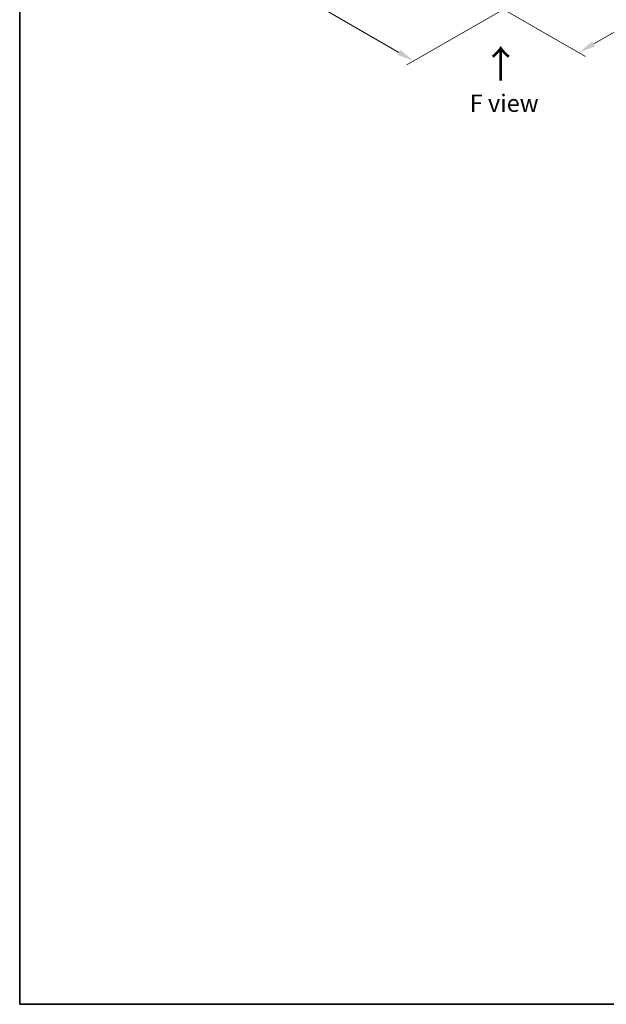
# Model space of a CAD drawing. Units: millimetres. Extents: x 87 to 9336, y 48 to 1734.
# Drawn here: x 87 to 598, y 48 to 905 of the extents above; entities that cross this region are included whole.
import ezdxf

# ---------------------------------------------------------------- set-up
doc = ezdxf.new("R2010")
doc.units = ezdxf.units.MM
doc.header["$LTSCALE"] = 6
doc.layers.get('Defpoints').update_dxf_attribs({"lineweight": 25})
for name, color, linetype, lineweight in [('Border (ISO)', 7, 'Continuous', 35), ('Dimension (ISO)', 7, 'Continuous', 18), ('Symbol (ISO)', 7, 'Continuous', 18)]:
    doc.layers.add(name, color=color, linetype=linetype, lineweight=lineweight)
doc.styles.add('Note Text (TK)', font='txt')
doc.dimstyles.new('Default - Method 1b (TK)', dxfattribs={"dimscale": 6, "dimtxt": 2.5, "dimasz": 2.5, "dimexe": 1, "dimexo": 1.5, "dimgap": 1, "dimtad": 1, "dimtoh": 1, "dimrnd": 1e-08, "dimdsep": 46, "dimtxsty": 'Note Text (TK)', "dimcen": 0.09, "dimdle": 5, "dimclrd": 100, "dimclre": 100, "dimclrt": 7, "dimadec": 1, "dimazin": 1, "dimtfac": 1, "dimtmove": 0, "dimatfit": 3, "dimfxl": 0, "dimtolj": 1, "dimlwd": -1, "dimlwe": -1, "dimarcsym": 0})

# ---------------------------------------------------------------- blocks, each defined once
blk = doc.blocks.new('図面枠 tk図枠')
at = {"layer": 'Border (ISO)'}
for p, q in [((14.5, 289), (14.5, 8)), ((14.5, 8), (405.5, 8))]:
    blk.add_line(p, q, dxfattribs=at)
blk = doc.blocks.new('*D19')
at = {"layer": 'Defpoints', "color": 0, "transparency": 16777216}
for p in [(259.98, 1086.89), (156.43, 1027.11), (533.63, 928.9)]:
    blk.add_point(p, dxfattribs=at)
at = {"layer": 'Dimension (ISO)', "color": 100, "transparency": 16777216}
for p, q in [((250.98, 1081.69), (150.43, 1023.64)), ((417.09, 876.61), (169.42, 1019.61)), ((524.63, 923.7), (424.08, 865.65))]:
    blk.add_line(p, q, dxfattribs=at)
for points in [[(170.67, 1021.77), (168.17, 1017.44), (156.43, 1027.11)], [(418.34, 878.78), (415.84, 874.45), (430.08, 869.11)]]:
    blk.add_solid(points, dxfattribs=at)
at = {"layer": 'Dimension (ISO)', "color": 7, "transparency": 16777216, "insert": (287.45, 965.46), "char_height": 15, "attachment_point": 4, "rotation": 330, "style": 'Note Text (TK)'}
blk.add_mtext('\\A1;{\\Q30.000;\\W0.816;\\H0.816x;258}', dxfattribs=at)
blk = doc.blocks.new('*D20')
at = {"layer": 'Defpoints', "color": 0, "transparency": 16777216}
for p in [(947.28, 1197.12), (1038.25, 1144.6), (482.71, 928.9)]:
    blk.add_point(p, dxfattribs=at)
at = {"layer": 'Dimension (ISO)', "color": 100, "transparency": 16777216}
for p, q in [((956.28, 1191.92), (1044.25, 1141.14)), ((586.67, 883.88), (1025.26, 1137.1)), ((491.71, 923.7), (579.68, 872.92))]:
    blk.add_line(p, q, dxfattribs=at)
for points in [[(1024.01, 1139.27), (1026.51, 1134.94), (1038.25, 1144.6)], [(585.42, 886.05), (587.92, 881.72), (573.68, 876.38)]]:
    blk.add_solid(points, dxfattribs=at)
at = {"layer": 'Dimension (ISO)', "color": 7, "transparency": 16777216, "insert": (790.76, 1015.71), "char_height": 15, "attachment_point": 4, "rotation": 30, "style": 'Note Text (TK)'}
blk.add_mtext('\\A1;{\\Q-30.000;\\W0.816;\\H0.816x;438}', dxfattribs=at)

msp = doc.modelspace()

# ---------------------------------------------------------------- block references
at = {"xscale": 6, "yscale": 6, "zscale": 6}
msp.add_blockref('図面枠 tk図枠', (0, 0), dxfattribs=at)

# ---------------------------------------------------------------- texts
at = {"layer": 'Symbol (ISO)', "color": 7, "insert": (506.2061, 850.573), "char_height": 24, "attachment_point": 4, "rotation": 90, "line_spacing_factor": 1.5, "style": 'Note Text (TK)'}
msp.add_mtext('\\fＭＳ Ｐゴシック|b0|i0;{\\H24.0000;→}', dxfattribs=at)
at = {"layer": 'Symbol (ISO)', "color": 7, "insert": (508.7324, 832.299), "char_height": 15, "attachment_point": 5, "line_spacing_factor": 1.5, "style": 'Note Text (TK)'}
msp.add_mtext('\\fＭＳ Ｐゴシック|b0|i0;F view', dxfattribs=at)

# ---------------------------------------------------------------- dimensions: what is measured, and where the dimension line sits
at = {"layer": 'Dimension (ISO)', "color": 100, "true_color": 0x00ff3f}
for base, p1, p2, angle, text, picture, middle in [((1038.2456, 1144.6011), (482.7148, 928.8987), (947.2839, 1197.1178), 210, '{\\Q-30.000;\\W0.816;\\H0.816x;<>}', '*D20', (805.961, 1010.4915)), ((156.4269, 1027.1066), (533.6265, 928.8987), (259.9761, 1086.8907), 330, '{\\Q30.000;\\W0.816;\\H0.816x;<>}', '*D19', (293.2521, 948.1105))]:
    dim = msp.add_linear_dim(base=base, p1=p1, p2=p2, angle=angle, text=text, dimstyle='Default - Method 1b (TK)', override={"dimgap": 1, "dimdec": 2, "dimlfac": 0.816497, "dimtol": 0, "dimlim": 0, "dimtp": 0, "dimtm": 0, "dimtdec": 2, "dimtofl": 0, "dimatfit": 1}, dxfattribs=at)
    dim.commit()
    dim.dimension.update_dxf_attribs({"geometry": picture, "text_midpoint": middle, "dimtype": 160})

doc.saveas('drawing.dxf')
